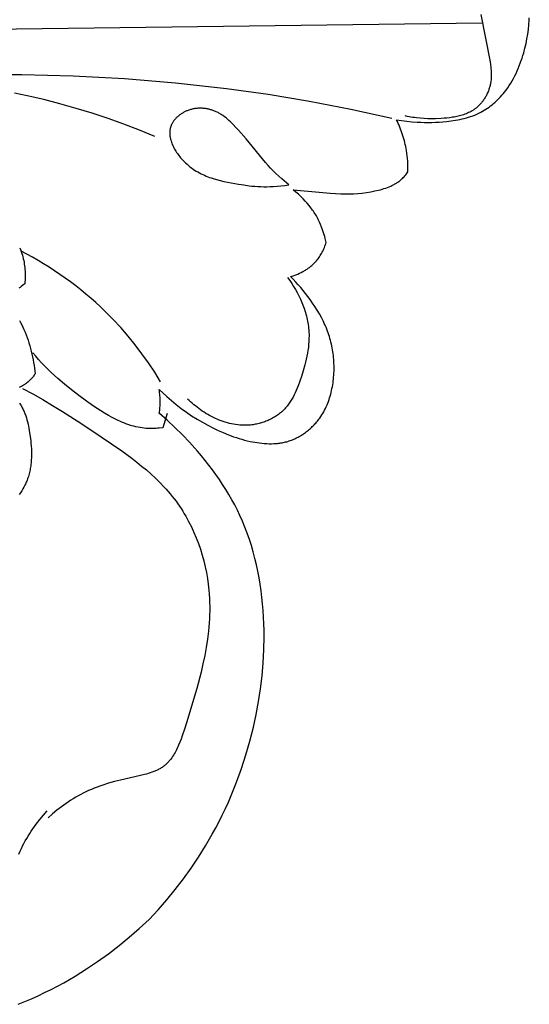
# Model space of a CAD drawing. Units: millimetres. Extents: x 7479 to 9329, y -2597 to -1000.
# Drawn here: x 8431 to 8459, y -1876 to -1823 of the extents above; entities that cross this region are included whole.
import ezdxf

# ---------------------------------------------------------------- set-up
doc = ezdxf.new("R2010")
doc.units = ezdxf.units.MM
doc.header["$MEASUREMENT"] = 0
doc.layers.add('DEFAULT', color=7, linetype='Continuous')

msp = doc.modelspace()

# ---------------------------------------------------------------- linework, layer by layer
at = {"layer": 'DEFAULT', "color": 255}
for points in [[(8431.084, -1876.358), (8431.446, -1876.209), (8431.806, -1876.053), (8432.164, -1875.89), (8432.518, -1875.722), (8432.869, -1875.547), (8433.217, -1875.365), (8433.562, -1875.178), (8434.19, -1874.814), (8434.807, -1874.429), (8435.41, -1874.024), (8436, -1873.6), (8436.576, -1873.158), (8437.137, -1872.698), (8437.683, -1872.221), (8438.214, -1871.727), (8438.707, -1871.197), (8439.184, -1870.65), (8439.644, -1870.089), (8440.087, -1869.513), (8440.511, -1868.924), (8440.915, -1868.32), (8441.3, -1867.704), (8441.664, -1867.075), (8441.852, -1866.731), (8442.033, -1866.383), (8442.208, -1866.031), (8442.377, -1865.677), (8442.539, -1865.32), (8442.695, -1864.96), (8442.845, -1864.597), (8442.988, -1864.232), (8443.256, -1863.494), (8443.498, -1862.748), (8443.714, -1861.994), (8443.905, -1861.233), (8444.056, -1860.538), (8444.185, -1859.84), (8444.292, -1859.137), (8444.376, -1858.432), (8444.437, -1857.724), (8444.474, -1857.013), (8444.486, -1856.301), (8444.483, -1855.945), (8444.474, -1855.588), (8444.458, -1855.227), (8444.435, -1854.867), (8444.406, -1854.507), (8444.369, -1854.148), (8444.325, -1853.789), (8444.274, -1853.432), (8444.215, -1853.076), (8444.148, -1852.722), (8444.073, -1852.37), (8443.989, -1852.02), (8443.898, -1851.672), (8443.797, -1851.327), (8443.687, -1850.986), (8443.569, -1850.647), (8443.441, -1850.313), (8443.304, -1849.982), (8443.171, -1849.687), (8443.031, -1849.395), (8442.884, -1849.106), (8442.73, -1848.821), (8442.568, -1848.54), (8442.401, -1848.262), (8442.226, -1847.988), (8442.046, -1847.717), (8441.861, -1847.45), (8441.669, -1847.187), (8441.473, -1846.928), (8441.271, -1846.672), (8441.065, -1846.42), (8440.855, -1846.172), (8440.422, -1845.687), (8440.029, -1845.273), (8439.623, -1844.872), (8439.206, -1844.484), (8438.776, -1844.111), (8438.774, -1844.109), (8438.785, -1844.029), (8438.795, -1843.949), (8438.803, -1843.869), (8438.81, -1843.789), (8438.814, -1843.708), (8438.818, -1843.628), (8438.82, -1843.547), (8438.82, -1843.466), (8438.818, -1843.386), (8438.815, -1843.305), (8438.811, -1843.224), (8438.804, -1843.144), (8438.797, -1843.064), (8438.787, -1842.984), (8438.776, -1842.904), (8438.764, -1842.825), (8438.761, -1842.805), (8439.175, -1843.182), (8439.433, -1843.409), (8439.699, -1843.627), (8439.972, -1843.838), (8440.252, -1844.04), (8440.537, -1844.233), (8440.829, -1844.417), (8441.125, -1844.593), (8441.427, -1844.76), (8441.699, -1844.902), (8441.976, -1845.035), (8442.255, -1845.16), (8442.539, -1845.276), (8442.683, -1845.331), (8442.827, -1845.382), (8442.973, -1845.432), (8443.12, -1845.478), (8443.268, -1845.521), (8443.417, -1845.562), (8443.567, -1845.599), (8443.719, -1845.634), (8443.847, -1845.66), (8443.977, -1845.684), (8444.107, -1845.706), (8444.237, -1845.724), (8444.368, -1845.739), (8444.499, -1845.751), (8444.63, -1845.759), (8444.761, -1845.763), (8444.891, -1845.764), (8445.022, -1845.76), (8445.086, -1845.756), (8445.151, -1845.751), (8445.216, -1845.745), (8445.28, -1845.738), (8445.344, -1845.73), (8445.408, -1845.72), (8445.472, -1845.709), (8445.535, -1845.697), (8445.599, -1845.683), (8445.662, -1845.668), (8445.724, -1845.652), (8445.786, -1845.634), (8445.851, -1845.614), (8445.914, -1845.592), (8445.978, -1845.569), (8446.041, -1845.545), (8446.103, -1845.518), (8446.165, -1845.491), (8446.226, -1845.462), (8446.287, -1845.432), (8446.347, -1845.4), (8446.407, -1845.368), (8446.466, -1845.333), (8446.525, -1845.298), (8446.582, -1845.261), (8446.639, -1845.223), (8446.696, -1845.184), (8446.751, -1845.144), (8446.806, -1845.103), (8446.86, -1845.06), (8446.913, -1845.017), (8446.965, -1844.973), (8447.017, -1844.927), (8447.067, -1844.881), (8447.117, -1844.833), (8447.166, -1844.785), (8447.213, -1844.735), (8447.26, -1844.685), (8447.305, -1844.634), (8447.35, -1844.582), (8447.394, -1844.53), (8447.436, -1844.476), (8447.477, -1844.422), (8447.517, -1844.368), (8447.576, -1844.282), (8447.633, -1844.196), (8447.687, -1844.108), (8447.738, -1844.018), (8447.786, -1843.927), (8447.832, -1843.835), (8447.876, -1843.742), (8447.917, -1843.648), (8447.956, -1843.552), (8447.993, -1843.456), (8448.027, -1843.359), (8448.059, -1843.261), (8448.089, -1843.162), (8448.117, -1843.062), (8448.143, -1842.962), (8448.166, -1842.861), (8448.189, -1842.757), (8448.209, -1842.653), (8448.227, -1842.549), (8448.244, -1842.444), (8448.258, -1842.338), (8448.27, -1842.232), (8448.28, -1842.126), (8448.288, -1842.02), (8448.295, -1841.914), (8448.299, -1841.807), (8448.301, -1841.701), (8448.302, -1841.594), (8448.3, -1841.487), (8448.296, -1841.381), (8448.291, -1841.274), (8448.283, -1841.167), (8448.274, -1841.061), (8448.263, -1840.955), (8448.25, -1840.849), (8448.234, -1840.744), (8448.217, -1840.638), (8448.199, -1840.533), (8448.178, -1840.429), (8448.155, -1840.325), (8448.131, -1840.222), (8448.104, -1840.119), (8448.076, -1840.016), (8448.046, -1839.915), (8448.014, -1839.814), (8447.98, -1839.714), (8447.944, -1839.614), (8447.907, -1839.515), (8447.863, -1839.407), (8447.817, -1839.3), (8447.77, -1839.194), (8447.72, -1839.088), (8447.668, -1838.984), (8447.615, -1838.881), (8447.502, -1838.677), (8447.383, -1838.477), (8447.259, -1838.28), (8447.129, -1838.086), (8446.995, -1837.896), (8446.872, -1837.729), (8446.746, -1837.566), (8446.618, -1837.404), (8446.485, -1837.246), (8446.35, -1837.09), (8446.211, -1836.938), (8446.069, -1836.789), (8445.923, -1836.643), (8446.023, -1836.613), (8446.122, -1836.581), (8446.221, -1836.545), (8446.319, -1836.506), (8446.415, -1836.463), (8446.51, -1836.417), (8446.604, -1836.368), (8446.65, -1836.343), (8446.696, -1836.316), (8446.741, -1836.289), (8446.786, -1836.261), (8446.83, -1836.232), (8446.873, -1836.202), (8446.916, -1836.171), (8446.959, -1836.14), (8447, -1836.108), (8447.041, -1836.075), (8447.082, -1836.041), (8447.121, -1836.007), (8447.16, -1835.972), (8447.198, -1835.936), (8447.235, -1835.899), (8447.271, -1835.861), (8447.306, -1835.823), (8447.341, -1835.783), (8447.386, -1835.729), (8447.43, -1835.673), (8447.472, -1835.616), (8447.512, -1835.557), (8447.551, -1835.498), (8447.587, -1835.437), (8447.623, -1835.375), (8447.656, -1835.313), (8447.688, -1835.249), (8447.719, -1835.185), (8447.748, -1835.12), (8447.775, -1835.055), (8447.801, -1834.989), (8447.825, -1834.922), (8447.848, -1834.855), (8447.869, -1834.788), (8447.818, -1834.571), (8447.791, -1834.463), (8447.761, -1834.356), (8447.729, -1834.25), (8447.696, -1834.145), (8447.66, -1834.041), (8447.622, -1833.938), (8447.567, -1833.8), (8447.507, -1833.665), (8447.476, -1833.598), (8447.443, -1833.531), (8447.409, -1833.466), (8447.374, -1833.4), (8447.337, -1833.335), (8447.3, -1833.271), (8447.26, -1833.207), (8447.22, -1833.143), (8447.178, -1833.08), (8447.135, -1833.017), (8447.09, -1832.954), (8447.043, -1832.891), (8446.946, -1832.767), (8446.843, -1832.643), (8446.732, -1832.52), (8446.615, -1832.397), (8446.491, -1832.275), (8446.36, -1832.152), (8446.221, -1832.028), (8446.074, -1831.905), (8447.496, -1832.043), (8448.096, -1832.097), (8448.382, -1832.116), (8448.663, -1832.128), (8448.897, -1832.131), (8449.131, -1832.129), (8449.364, -1832.12), (8449.597, -1832.105), (8449.831, -1832.082), (8450.064, -1832.052), (8450.298, -1832.015), (8450.532, -1831.969), (8450.729, -1831.924), (8450.828, -1831.899), (8450.925, -1831.872), (8451.022, -1831.843), (8451.118, -1831.811), (8451.213, -1831.777), (8451.306, -1831.741), (8451.398, -1831.701), (8451.443, -1831.68), (8451.488, -1831.659), (8451.532, -1831.636), (8451.576, -1831.613), (8451.619, -1831.589), (8451.662, -1831.564), (8451.704, -1831.539), (8451.745, -1831.512), (8451.786, -1831.485), (8451.826, -1831.456), (8451.865, -1831.427), (8451.904, -1831.396), (8451.942, -1831.365), (8451.979, -1831.333), (8452.004, -1831.31), (8452.028, -1831.287), (8452.075, -1831.24), (8452.121, -1831.192), (8452.165, -1831.142), (8452.209, -1831.09), (8452.25, -1831.038), (8452.291, -1830.985), (8452.33, -1830.93), (8452.332, -1830.785), (8452.331, -1830.639), (8452.327, -1830.493), (8452.319, -1830.348), (8452.307, -1830.202), (8452.292, -1830.057), (8452.274, -1829.913), (8452.252, -1829.768), (8452.232, -1829.659), (8452.211, -1829.55), (8452.187, -1829.441), (8452.162, -1829.333), (8452.134, -1829.225), (8452.105, -1829.118), (8452.073, -1829.011), (8452.04, -1828.905), (8452.004, -1828.799), (8451.967, -1828.695), (8451.928, -1828.59), (8451.887, -1828.487), (8451.844, -1828.385), (8451.8, -1828.283), (8451.754, -1828.182), (8451.706, -1828.082), (8451.985, -1828.126), (8452.265, -1828.162), (8452.547, -1828.191), (8452.828, -1828.212), (8453.029, -1828.222), (8453.23, -1828.229), (8453.431, -1828.231), (8453.632, -1828.229), (8453.834, -1828.223), (8454.035, -1828.213), (8454.237, -1828.198), (8454.438, -1828.179), (8454.681, -1828.15), (8454.923, -1828.114), (8455.043, -1828.092), (8455.163, -1828.068), (8455.282, -1828.042), (8455.4, -1828.013), (8455.518, -1827.981), (8455.634, -1827.946), (8455.75, -1827.909), (8455.864, -1827.868), (8455.977, -1827.824), (8456.088, -1827.777), (8456.197, -1827.726), (8456.305, -1827.672), (8456.398, -1827.621), (8456.489, -1827.568), (8456.578, -1827.512), (8456.666, -1827.453), (8456.753, -1827.392), (8456.838, -1827.329), (8456.921, -1827.263), (8457.003, -1827.195), (8457.082, -1827.125), (8457.161, -1827.052), (8457.237, -1826.978), (8457.312, -1826.902), (8457.384, -1826.824), (8457.455, -1826.745), (8457.524, -1826.664), (8457.591, -1826.582), (8457.683, -1826.462), (8457.772, -1826.339), (8457.856, -1826.214), (8457.937, -1826.087), (8458.014, -1825.958), (8458.087, -1825.826), (8458.157, -1825.692), (8458.223, -1825.557), (8458.287, -1825.42), (8458.347, -1825.281), (8458.403, -1825.141), (8458.457, -1825), (8458.508, -1824.857), (8458.556, -1824.714), (8458.601, -1824.569), (8458.644, -1824.424), (8458.711, -1824.174), (8458.77, -1823.922), (8458.821, -1823.668), (8458.864, -1823.414), (8458.899, -1823.158), (8458.925, -1822.902), (8458.942, -1822.645), (8458.947, -1822.516)], [(8456.305, -1822.346), (8456.807, -1824.923), (8456.831, -1825.072), (8456.851, -1825.222), (8456.859, -1825.297), (8456.866, -1825.372), (8456.871, -1825.447), (8456.875, -1825.523), (8456.877, -1825.598), (8456.877, -1825.673), (8456.875, -1825.749), (8456.871, -1825.824), (8456.864, -1825.9), (8456.855, -1825.975), (8456.848, -1826.024), (8456.839, -1826.074), (8456.83, -1826.123), (8456.819, -1826.172), (8456.808, -1826.222), (8456.795, -1826.271), (8456.781, -1826.319), (8456.766, -1826.368), (8456.75, -1826.416), (8456.734, -1826.464), (8456.716, -1826.512), (8456.697, -1826.559), (8456.677, -1826.606), (8456.656, -1826.652), (8456.634, -1826.698), (8456.612, -1826.744), (8456.588, -1826.789), (8456.564, -1826.833), (8456.538, -1826.877), (8456.512, -1826.92), (8456.484, -1826.962), (8456.456, -1827.004), (8456.427, -1827.045), (8456.397, -1827.085), (8456.367, -1827.125), (8456.335, -1827.164), (8456.303, -1827.201), (8456.27, -1827.238), (8456.236, -1827.274), (8456.201, -1827.309), (8456.166, -1827.343), (8456.129, -1827.376), (8456.101, -1827.401), (8456.073, -1827.424), (8456.045, -1827.447), (8456.015, -1827.47), (8455.986, -1827.491), (8455.956, -1827.513), (8455.926, -1827.533), (8455.895, -1827.554), (8455.864, -1827.573), (8455.833, -1827.592), (8455.769, -1827.629), (8455.704, -1827.663), (8455.638, -1827.696), (8455.571, -1827.726), (8455.502, -1827.755), (8455.432, -1827.782), (8455.362, -1827.807), (8455.29, -1827.83), (8455.218, -1827.852), (8455.144, -1827.872), (8455.07, -1827.891), (8454.996, -1827.908), (8454.92, -1827.923), (8454.845, -1827.938), (8454.768, -1827.951), (8454.614, -1827.973), (8454.46, -1827.991), (8454.304, -1828.004), (8454.148, -1828.014), (8453.838, -1828.025), (8453.625, -1828.028), (8453.415, -1828.025), (8453.206, -1828.017), (8453, -1828.003), (8452.795, -1827.982), (8452.693, -1827.969), (8452.591, -1827.954), (8452.49, -1827.938), (8452.389, -1827.919), (8452.288, -1827.898), (8452.187, -1827.875)], [(8456.38, -1822.816), (8426.741, -1823.203), (8406.355, -1823.647), (8399.792, -1823.975)], [(8428.495, -1825.619), (8431.278, -1825.617), (8434.075, -1825.687), (8436.87, -1825.833), (8439.659, -1826.06), (8442.439, -1826.372), (8444.707, -1826.693), (8446.965, -1827.073), (8449.214, -1827.509), (8451.45, -1828)], [(8438.537, -1829.006), (8437.692, -1828.657), (8436.84, -1828.328), (8435.979, -1828.018), (8435.112, -1827.729), (8434.237, -1827.46), (8433.356, -1827.212), (8432.468, -1826.986), (8431.575, -1826.781), (8430.873, -1826.637)], [(8445.831, -1831.638), (8445.451, -1831.313), (8445.286, -1831.163), (8445.132, -1831.018), (8444.986, -1830.874), (8444.845, -1830.727), (8444.705, -1830.574), (8444.562, -1830.411), (8443.503, -1829.125), (8443.098, -1828.657), (8442.954, -1828.498), (8442.805, -1828.343), (8442.729, -1828.267), (8442.652, -1828.193), (8442.573, -1828.121), (8442.493, -1828.051), (8442.411, -1827.984), (8442.328, -1827.919), (8442.285, -1827.888), (8442.242, -1827.858), (8442.199, -1827.828), (8442.155, -1827.8), (8442.111, -1827.772), (8442.066, -1827.745), (8442.021, -1827.719), (8441.975, -1827.695), (8441.928, -1827.671), (8441.881, -1827.648), (8441.833, -1827.627), (8441.785, -1827.606), (8441.743, -1827.59), (8441.7, -1827.574), (8441.658, -1827.56), (8441.614, -1827.546), (8441.571, -1827.533), (8441.527, -1827.521), (8441.483, -1827.51), (8441.438, -1827.5), (8441.393, -1827.491), (8441.348, -1827.483), (8441.303, -1827.476), (8441.257, -1827.469), (8441.212, -1827.464), (8441.166, -1827.46), (8441.12, -1827.457), (8441.074, -1827.455), (8441.028, -1827.454), (8440.981, -1827.454), (8440.935, -1827.455), (8440.889, -1827.458), (8440.843, -1827.461), (8440.796, -1827.466), (8440.75, -1827.471), (8440.704, -1827.478), (8440.658, -1827.486), (8440.612, -1827.495), (8440.566, -1827.505), (8440.521, -1827.516), (8440.475, -1827.529), (8440.43, -1827.543), (8440.385, -1827.557), (8440.34, -1827.574), (8440.301, -1827.589), (8440.262, -1827.605), (8440.224, -1827.622), (8440.186, -1827.64), (8440.148, -1827.659), (8440.111, -1827.678), (8440.074, -1827.699), (8440.037, -1827.72), (8440.001, -1827.742), (8439.966, -1827.765), (8439.931, -1827.788), (8439.897, -1827.813), (8439.864, -1827.838), (8439.831, -1827.863), (8439.799, -1827.89), (8439.768, -1827.917), (8439.737, -1827.945), (8439.707, -1827.973), (8439.679, -1828.002), (8439.651, -1828.032), (8439.624, -1828.062), (8439.598, -1828.093), (8439.574, -1828.124), (8439.55, -1828.156), (8439.528, -1828.188), (8439.506, -1828.221), (8439.486, -1828.254), (8439.467, -1828.288), (8439.449, -1828.322), (8439.441, -1828.34), (8439.433, -1828.357), (8439.425, -1828.374), (8439.418, -1828.392), (8439.411, -1828.41), (8439.404, -1828.427), (8439.394, -1828.457), (8439.385, -1828.486), (8439.377, -1828.516), (8439.369, -1828.545), (8439.363, -1828.575), (8439.357, -1828.606), (8439.353, -1828.636), (8439.349, -1828.667), (8439.346, -1828.697), (8439.344, -1828.728), (8439.343, -1828.759), (8439.342, -1828.79), (8439.342, -1828.822), (8439.343, -1828.853), (8439.345, -1828.885), (8439.348, -1828.916), (8439.351, -1828.948), (8439.355, -1828.98), (8439.36, -1829.012), (8439.366, -1829.044), (8439.372, -1829.076), (8439.379, -1829.108), (8439.387, -1829.14), (8439.395, -1829.172), (8439.404, -1829.204), (8439.413, -1829.236), (8439.434, -1829.3), (8439.458, -1829.364), (8439.483, -1829.428), (8439.511, -1829.492), (8439.541, -1829.555), (8439.573, -1829.618), (8439.607, -1829.68), (8439.643, -1829.742), (8439.68, -1829.803), (8439.719, -1829.864), (8439.76, -1829.924), (8439.802, -1829.983), (8439.845, -1830.041), (8439.889, -1830.098), (8439.935, -1830.154), (8439.982, -1830.208), (8440.029, -1830.262), (8440.078, -1830.314), (8440.127, -1830.365), (8440.204, -1830.441), (8440.283, -1830.513), (8440.363, -1830.583), (8440.445, -1830.649), (8440.528, -1830.711), (8440.612, -1830.771), (8440.697, -1830.828), (8440.784, -1830.882), (8440.871, -1830.934), (8440.96, -1830.983), (8441.05, -1831.029), (8441.141, -1831.073), (8441.232, -1831.114), (8441.325, -1831.154), (8441.418, -1831.191), (8441.512, -1831.226), (8441.607, -1831.259), (8441.702, -1831.291), (8441.895, -1831.349), (8442.09, -1831.4), (8442.287, -1831.447), (8442.485, -1831.489), (8442.684, -1831.527), (8443.083, -1831.596), (8443.376, -1831.642), (8443.673, -1831.682), (8443.825, -1831.699), (8443.98, -1831.713), (8444.138, -1831.725), (8444.301, -1831.733), (8444.469, -1831.738), (8444.642, -1831.738), (8444.821, -1831.735), (8445.007, -1831.726), (8445.2, -1831.713), (8445.402, -1831.694), (8445.612, -1831.669), (8445.831, -1831.638)], [(8431.159, -1835.07), (8431.201, -1835.17), (8431.239, -1835.272), (8431.275, -1835.375), (8431.307, -1835.479), (8431.333, -1835.573), (8431.356, -1835.668), (8431.377, -1835.763), (8431.395, -1835.859), (8431.411, -1835.956), (8431.424, -1836.053), (8431.436, -1836.15), (8431.444, -1836.247), (8431.451, -1836.345), (8431.456, -1836.443), (8431.458, -1836.541), (8431.458, -1836.639), (8431.457, -1836.737), (8431.453, -1836.835), (8431.448, -1836.932), (8431.441, -1837.029), (8431.377, -1837.083), (8431.312, -1837.134), (8431.245, -1837.184), (8431.177, -1837.232), (8431.107, -1837.279)], [(8438.846, -1842.382), (8438.523, -1841.863), (8438.184, -1841.354), (8437.829, -1840.856), (8437.458, -1840.368), (8437.072, -1839.893), (8436.671, -1839.43), (8436.254, -1838.98), (8435.823, -1838.545), (8435.566, -1838.3), (8435.305, -1838.06), (8435.04, -1837.825), (8434.769, -1837.595), (8434.495, -1837.371), (8434.216, -1837.151), (8433.934, -1836.937), (8433.647, -1836.728), (8433.357, -1836.525), (8433.063, -1836.326), (8432.765, -1836.134), (8432.465, -1835.946), (8432.161, -1835.764), (8431.854, -1835.588), (8431.544, -1835.417), (8431.232, -1835.252)], [(8445.772, -1836.696), (8445.884, -1836.853), (8445.993, -1837.014), (8446.098, -1837.178), (8446.197, -1837.347), (8446.292, -1837.518), (8446.382, -1837.693), (8446.467, -1837.871), (8446.545, -1838.051), (8446.617, -1838.233), (8446.651, -1838.325), (8446.683, -1838.417), (8446.714, -1838.51), (8446.742, -1838.603), (8446.769, -1838.697), (8446.794, -1838.791), (8446.817, -1838.885), (8446.838, -1838.979), (8446.858, -1839.074), (8446.875, -1839.168), (8446.89, -1839.263), (8446.903, -1839.359), (8446.914, -1839.454), (8446.923, -1839.549), (8446.929, -1839.629), (8446.933, -1839.709), (8446.936, -1839.789), (8446.937, -1839.869), (8446.935, -1840.029), (8446.928, -1840.189), (8446.916, -1840.349), (8446.899, -1840.509), (8446.878, -1840.669), (8446.852, -1840.828), (8446.822, -1840.988), (8446.788, -1841.148), (8446.751, -1841.307), (8446.711, -1841.466), (8446.622, -1841.784), (8446.523, -1842.101), (8446.436, -1842.359), (8446.342, -1842.613), (8446.292, -1842.738), (8446.24, -1842.862), (8446.184, -1842.984), (8446.126, -1843.104), (8446.065, -1843.221), (8446, -1843.336), (8445.966, -1843.392), (8445.931, -1843.448), (8445.895, -1843.503), (8445.858, -1843.557), (8445.82, -1843.61), (8445.781, -1843.662), (8445.741, -1843.713), (8445.699, -1843.763), (8445.657, -1843.812), (8445.613, -1843.86), (8445.568, -1843.907), (8445.522, -1843.953), (8445.475, -1843.997), (8445.427, -1844.04), (8445.378, -1844.081), (8445.328, -1844.122), (8445.277, -1844.161), (8445.224, -1844.199), (8445.171, -1844.236), (8445.116, -1844.272), (8445.061, -1844.307), (8445.005, -1844.34), (8444.948, -1844.373), (8444.89, -1844.404), (8444.831, -1844.433), (8444.772, -1844.462), (8444.711, -1844.489), (8444.651, -1844.515), (8444.589, -1844.54), (8444.527, -1844.564), (8444.464, -1844.586), (8444.401, -1844.607), (8444.338, -1844.627), (8444.274, -1844.645), (8444.21, -1844.662), (8444.145, -1844.678), (8444.08, -1844.692), (8444.015, -1844.705), (8443.949, -1844.717), (8443.883, -1844.727), (8443.818, -1844.736), (8443.752, -1844.743), (8443.686, -1844.749), (8443.62, -1844.754), (8443.562, -1844.757), (8443.505, -1844.759), (8443.447, -1844.76), (8443.39, -1844.759), (8443.333, -1844.758), (8443.275, -1844.756), (8443.161, -1844.748), (8443.047, -1844.737), (8442.933, -1844.722), (8442.819, -1844.703), (8442.707, -1844.68), (8442.594, -1844.654), (8442.483, -1844.625), (8442.372, -1844.592), (8442.261, -1844.556), (8442.152, -1844.517), (8442.044, -1844.475), (8441.936, -1844.43), (8441.83, -1844.383), (8441.724, -1844.333), (8441.62, -1844.28), (8441.517, -1844.224), (8441.415, -1844.167), (8441.315, -1844.107), (8441.216, -1844.045), (8441.118, -1843.981), (8441.022, -1843.914), (8440.928, -1843.847), (8440.835, -1843.777), (8440.744, -1843.705), (8440.654, -1843.633), (8440.567, -1843.558), (8440.482, -1843.483), (8440.398, -1843.406), (8440.317, -1843.328)], [(8431.147, -1839.032), (8431.211, -1839.156), (8431.273, -1839.28), (8431.333, -1839.406), (8431.389, -1839.533), (8431.451, -1839.677), (8431.509, -1839.823), (8431.564, -1839.97), (8431.616, -1840.118), (8431.665, -1840.267), (8431.71, -1840.417), (8431.753, -1840.568), (8431.793, -1840.72), (8431.829, -1840.872), (8431.863, -1841.025), (8431.893, -1841.179), (8431.921, -1841.333), (8431.945, -1841.488), (8431.967, -1841.643), (8431.986, -1841.798), (8432.001, -1841.953), (8431.975, -1841.992), (8431.947, -1842.031), (8431.919, -1842.069), (8431.89, -1842.106), (8431.861, -1842.143), (8431.83, -1842.179), (8431.799, -1842.214), (8431.767, -1842.249), (8431.734, -1842.283), (8431.7, -1842.317), (8431.666, -1842.349), (8431.631, -1842.381), (8431.595, -1842.412), (8431.558, -1842.442), (8431.521, -1842.471), (8431.483, -1842.499), (8431.455, -1842.518), (8431.428, -1842.536), (8431.4, -1842.554), (8431.372, -1842.572), (8431.315, -1842.606), (8431.257, -1842.637), (8431.197, -1842.667), (8431.137, -1842.695)], [(8439.199, -1844.111), (8438.971, -1844.892), (8438.774, -1844.915), (8438.675, -1844.923), (8438.575, -1844.93), (8438.476, -1844.934), (8438.377, -1844.936), (8438.279, -1844.936), (8438.18, -1844.933), (8438.065, -1844.926), (8437.951, -1844.915), (8437.838, -1844.901), (8437.725, -1844.883), (8437.613, -1844.862), (8437.501, -1844.838), (8437.39, -1844.81), (8437.279, -1844.78), (8437.169, -1844.746), (8437.06, -1844.71), (8436.951, -1844.671), (8436.843, -1844.63), (8436.735, -1844.586), (8436.628, -1844.54), (8436.521, -1844.491), (8436.415, -1844.441), (8436.205, -1844.333), (8435.997, -1844.219), (8435.791, -1844.098), (8435.588, -1843.972), (8435.187, -1843.708), (8434.795, -1843.433), (8434.388, -1843.135), (8433.992, -1842.832), (8433.606, -1842.521), (8433.233, -1842.202), (8433.051, -1842.038), (8432.873, -1841.871), (8432.698, -1841.702), (8432.526, -1841.528), (8432.358, -1841.352), (8432.193, -1841.171), (8432.033, -1840.986), (8431.876, -1840.798)], [(8431.312, -1842.757), (8431.868, -1843.049), (8432.416, -1843.355), (8432.958, -1843.672), (8433.494, -1843.999), (8434.553, -1844.679), (8435.606, -1845.383), (8436.728, -1846.158), (8437.276, -1846.561), (8437.545, -1846.768), (8437.81, -1846.98), (8438.069, -1847.198), (8438.323, -1847.42), (8438.57, -1847.649), (8438.81, -1847.885), (8439.042, -1848.128), (8439.155, -1848.252), (8439.265, -1848.378), (8439.374, -1848.507), (8439.48, -1848.637), (8439.583, -1848.77), (8439.684, -1848.905), (8439.779, -1849.036), (8439.871, -1849.17), (8439.961, -1849.306), (8440.048, -1849.443), (8440.133, -1849.583), (8440.215, -1849.724), (8440.295, -1849.867), (8440.372, -1850.011), (8440.52, -1850.304), (8440.657, -1850.603), (8440.785, -1850.907), (8440.902, -1851.215), (8441.01, -1851.526), (8441.107, -1851.841), (8441.194, -1852.157), (8441.271, -1852.476), (8441.338, -1852.796), (8441.394, -1853.116), (8441.441, -1853.436), (8441.476, -1853.755), (8441.495, -1853.981), (8441.509, -1854.206), (8441.518, -1854.431), (8441.522, -1854.655), (8441.522, -1854.878), (8441.517, -1855.102), (8441.507, -1855.325), (8441.493, -1855.547), (8441.476, -1855.77), (8441.454, -1855.992), (8441.399, -1856.437), (8441.33, -1856.883), (8441.247, -1857.329), (8441.153, -1857.776), (8441.049, -1858.225), (8440.812, -1859.132), (8440.259, -1860.989), (8440.146, -1861.349), (8440.027, -1861.706), (8439.964, -1861.881), (8439.897, -1862.054), (8439.827, -1862.222), (8439.79, -1862.304), (8439.752, -1862.385), (8439.713, -1862.465), (8439.672, -1862.543), (8439.63, -1862.62), (8439.587, -1862.695), (8439.542, -1862.768), (8439.495, -1862.84), (8439.447, -1862.909), (8439.397, -1862.977), (8439.345, -1863.042), (8439.318, -1863.074), (8439.291, -1863.105), (8439.263, -1863.136), (8439.235, -1863.166), (8439.206, -1863.195), (8439.177, -1863.224), (8439.148, -1863.252), (8439.117, -1863.28), (8439.086, -1863.306), (8439.055, -1863.333), (8439.023, -1863.358), (8438.991, -1863.383), (8438.958, -1863.407), (8438.924, -1863.43), (8438.882, -1863.458), (8438.84, -1863.484), (8438.796, -1863.509), (8438.752, -1863.534), (8438.707, -1863.557), (8438.662, -1863.579), (8438.615, -1863.601), (8438.568, -1863.622), (8438.521, -1863.642), (8438.472, -1863.661), (8438.374, -1863.697), (8438.274, -1863.731), (8438.172, -1863.763), (8438.068, -1863.792), (8437.964, -1863.819), (8437.751, -1863.871), (8436.653, -1864.118), (8436.327, -1864.203), (8436.005, -1864.295), (8435.688, -1864.395), (8435.531, -1864.45), (8435.376, -1864.506), (8435.222, -1864.566), (8435.069, -1864.629), (8434.917, -1864.695), (8434.767, -1864.765), (8434.627, -1864.834), (8434.489, -1864.905), (8434.353, -1864.98), (8434.217, -1865.057), (8434.083, -1865.138), (8433.95, -1865.221), (8433.818, -1865.306), (8433.688, -1865.394), (8433.56, -1865.485), (8433.433, -1865.578), (8433.184, -1865.77), (8432.942, -1865.97), (8432.707, -1866.176)], [(8431.156, -1843.557), (8431.188, -1843.606), (8431.219, -1843.655), (8431.248, -1843.704), (8431.277, -1843.755), (8431.304, -1843.806), (8431.33, -1843.857), (8431.355, -1843.91), (8431.379, -1843.962), (8431.403, -1844.015), (8431.425, -1844.069), (8431.446, -1844.123), (8431.486, -1844.233), (8431.523, -1844.345), (8431.557, -1844.458), (8431.587, -1844.572), (8431.615, -1844.688), (8431.641, -1844.805), (8431.664, -1844.922), (8431.685, -1845.04), (8431.722, -1845.278), (8431.761, -1845.587), (8431.776, -1845.742), (8431.788, -1845.896), (8431.796, -1846.051), (8431.801, -1846.205), (8431.802, -1846.358), (8431.798, -1846.511), (8431.791, -1846.662), (8431.778, -1846.813), (8431.77, -1846.888), (8431.76, -1846.963), (8431.749, -1847.037), (8431.737, -1847.111), (8431.724, -1847.185), (8431.709, -1847.258), (8431.692, -1847.331), (8431.674, -1847.404), (8431.655, -1847.476), (8431.634, -1847.547), (8431.611, -1847.619), (8431.587, -1847.689), (8431.566, -1847.745), (8431.544, -1847.801), (8431.522, -1847.856), (8431.498, -1847.911), (8431.473, -1847.966), (8431.448, -1848.02), (8431.393, -1848.128), (8431.335, -1848.234), (8431.274, -1848.338), (8431.208, -1848.441), (8431.14, -1848.542)], [(8431.116, -1868.16), (8431.182, -1868.008), (8431.252, -1867.857), (8431.32, -1867.718), (8431.392, -1867.58), (8431.466, -1867.444), (8431.544, -1867.308), (8431.624, -1867.174), (8431.707, -1867.041), (8431.793, -1866.909), (8431.881, -1866.779), (8431.972, -1866.651), (8432.064, -1866.524), (8432.256, -1866.275), (8432.456, -1866.033), (8432.663, -1865.798)]]:
    msp.add_lwpolyline(points, dxfattribs=at)

doc.saveas('drawing.dxf')
